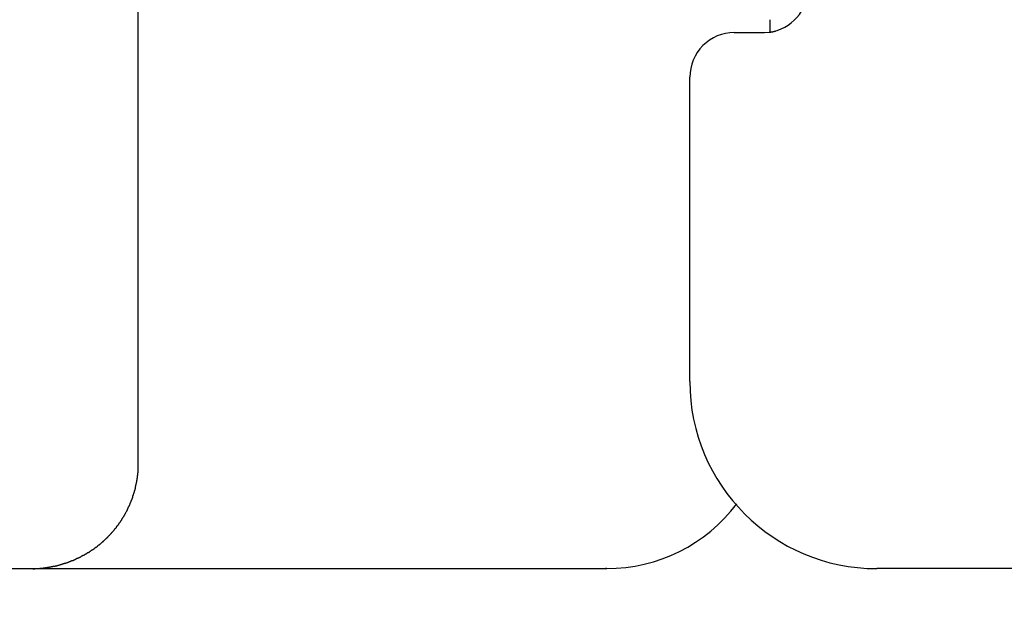
# Model space of a CAD drawing. Extents: x 0 to 96, y 13 to 124.
# Drawn here: x 20 to 20, y 72 to 72 of the extents above; entities that cross this region are included whole.
import ezdxf

# ---------------------------------------------------------------- set-up
doc = ezdxf.new("R2010")
doc.units = 0
doc.header["$LTSCALE"] = 1.209999999999999
doc.header["$PDMODE"] = 3
doc.header["$PDSIZE"] = 0.3125
doc.layers.get('0').update_dxf_attribs({"linetype": 'CONTINUOUS'})
doc.layers.get('DEFPOINTS').update_dxf_attribs({"linetype": 'CONTINUOUS'})
doc.styles.add('ARIAL_NARROW_BOLD', font='txt')
doc.dimstyles.get("Standard").update_dxf_attribs({"dimtxt": 0.125, "dimasz": 0.1875, "dimexe": 0.18, "dimexo": 0.0625, "dimgap": 0.09, "dimtad": 0, "dimtih": 1, "dimtoh": 1, "dimzin": 4, "dimcen": 0.09, "dimazin": 3, "dimtol": 1, "dimtp": 0.0001, "dimtm": 0.0001, "dimtfac": 1, "dimtofl": 0, "dimtmove": 0, "dimatfit": 3})

# ---------------------------------------------------------------- blocks, each defined once
blk = doc.blocks.new('*U57')
at = {"style": 'ARIAL_NARROW_BOLD'}
blk.add_text('D', height=0.5, dxfattribs=at).set_placement((31.09619837793157, 66.42392799904853))
blk = doc.blocks.new('*D4')
for p, q in [((16.70717825411066, 76.78603165967839), (31.54919292090566, 76.78603165967839)), ((31.30919292090566, 76.06603165967839), (31.30919292090565, 67.17392799904853)), ((31.30919292090565, 49.0610316596784), (31.30919292090565, 66.17392799904853)), ((23.72717825411066, 48.3410316596784), (31.54919292090565, 48.3410316596784))]:
    blk.add_line(p, q)
for points in [[(31.18919292090566, 76.06603165967839), (31.42919292090566, 76.06603165967839), (31.30919292090566, 76.78603165967839)], [(31.18919292090565, 49.0610316596784), (31.42919292090565, 49.0610316596784), (31.30919292090565, 48.3410316596784)]]:
    blk.add_solid(points)
at = {"layer": 'DEFPOINTS', "color": 0}
for p in [(16.51717825411066, 76.78603165967839), (31.30919292090566, 76.78603165967839), (23.53717825411066, 48.3410316596784)]:
    blk.add_point(p, dxfattribs=at)
blk.add_blockref('*U57', (0, 0))
blk = doc.blocks.new('*U58')
at = {"style": 'ARIAL_NARROW_BOLD'}
blk.add_text('E', height=0.5, dxfattribs=at).set_placement((34.75990584955764, 62.76581702876602))
blk = doc.blocks.new('*D5')
for p, q in [((19.09517825381066, 78.8164933074784), (35.1977230391893, 78.81649330747838)), ((34.9577230391893, 78.09649330747838), (34.9577230391893, 63.51581702876601)), ((34.9577230391893, 49.0610316596784), (34.9577230391893, 62.51581702876602)), ((22.99217825411066, 48.3410316596784), (35.1977230391893, 48.3410316596784))]:
    blk.add_line(p, q)
for points in [[(34.8377230391893, 78.09649330747838), (35.0777230391893, 78.09649330747838), (34.9577230391893, 78.81649330747838)], [(34.8377230391893, 49.0610316596784), (35.0777230391893, 49.0610316596784), (34.9577230391893, 48.3410316596784)]]:
    blk.add_solid(points)
at = {"layer": 'DEFPOINTS', "color": 0}
for p in [(18.90517825381066, 78.8164933074784), (34.9577230391893, 78.81649330747838), (22.80217825411066, 48.3410316596784)]:
    blk.add_point(p, dxfattribs=at)
blk.add_blockref('*U58', (0, 0))

msp = doc.modelspace()

# ---------------------------------------------------------------- linework, layer by layer
at = {"linetype": 'CONTINUOUS'}
for p, q in [((20.17134885091066, 72.2454453497504), (20.17134885091066, 72.56553165967838)), ((20.38433641311066, 72.3954975790784), (20.38433641311066, 72.39115665967839)), ((20.37234006911067, 72.39115665967839), (20.38251687611066, 72.39115665967839)), ((20.38251687611066, 72.39115665967839), (20.38420053611066, 72.3912915851784)), ((20.35736304971066, 72.2735316596784), (20.35736304971066, 72.37615665967839)), ((19.17117861361066, 72.2105316596784), (20.32933559411066, 72.2105316596784)), ((22.04354748581066, 72.2105316596784), (20.42036540021066, 72.2105316596784))]:
    msp.add_line(p, q, dxfattribs=at)
for points in [[(20.3842, 72.3913, 0), (20.3842, 72.3913, 0), (20.3842, 72.3913, 0), (20.3843, 72.3913, 0), (20.3843, 72.3913, 0), (20.3843, 72.3913, 0), (20.3843, 72.3913, 0), (20.3843, 72.3913, 0), (20.3843, 72.3913, 0), (20.3844, 72.3913, 0), (20.3844, 72.3913, 0), (20.3844, 72.3913, 0), (20.3844, 72.3913, 0), (20.3844, 72.3913, 0), (20.3844, 72.3913, 0), (20.3845, 72.3913, 0), (20.3845, 72.3913, 0), (20.3845, 72.3913, 0), (20.3845, 72.3913, 0), (20.3845, 72.3913, 0), (20.3845, 72.3913, 0), (20.3846, 72.3913, 0), (20.3846, 72.3913, 0), (20.3846, 72.3913, 0), (20.3846, 72.3913, 0), (20.3846, 72.3913, 0), (20.3846, 72.3913, 0), (20.3847, 72.3913, 0), (20.3847, 72.3913, 0), (20.3847, 72.3913, 0), (20.3847, 72.3913, 0), (20.3847, 72.3914, 0), (20.3847, 72.3914, 0), (20.3848, 72.3914, 0), (20.3848, 72.3914, 0), (20.3848, 72.3914, 0), (20.3848, 72.3914, 0), (20.3848, 72.3914, 0), (20.3848, 72.3914, 0), (20.3849, 72.3914, 0), (20.3849, 72.3914, 0), (20.3849, 72.3914, 0), (20.3849, 72.3914, 0), (20.3849, 72.3914, 0), (20.3849, 72.3914, 0), (20.385, 72.3914, 0), (20.385, 72.3914, 0), (20.385, 72.3914, 0), (20.385, 72.3914, 0), (20.385, 72.3914, 0), (20.385, 72.3914, 0), (20.3851, 72.3914, 0), (20.3851, 72.3914, 0), (20.3851, 72.3914, 0), (20.3851, 72.3914, 0), (20.3851, 72.3914, 0), (20.3851, 72.3914, 0), (20.3851, 72.3914, 0), (20.3852, 72.3914, 0), (20.3852, 72.3914, 0), (20.3852, 72.3914, 0), (20.3852, 72.3914, 0), (20.3852, 72.3914, 0), (20.3852, 72.3914, 0), (20.3853, 72.3914, 0), (20.3853, 72.3914, 0), (20.3853, 72.3915, 0), (20.3853, 72.3915, 0), (20.3853, 72.3915, 0), (20.3853, 72.3915, 0), (20.3854, 72.3915, 0), (20.3854, 72.3915, 0), (20.3854, 72.3915, 0), (20.3854, 72.3915, 0), (20.3854, 72.3915, 0), (20.3854, 72.3915, 0), (20.3855, 72.3915, 0), (20.3855, 72.3915, 0), (20.3855, 72.3915, 0), (20.3855, 72.3915, 0), (20.3855, 72.3915, 0), (20.3855, 72.3915, 0), (20.3856, 72.3915, 0), (20.3856, 72.3915, 0), (20.3856, 72.3915, 0), (20.3856, 72.3915, 0), (20.3856, 72.3915, 0), (20.3856, 72.3915, 0), (20.3857, 72.3915, 0), (20.3857, 72.3915, 0), (20.3857, 72.3915, 0), (20.3857, 72.3915, 0), (20.3857, 72.3915, 0), (20.3857, 72.3915, 0), (20.3858, 72.3915, 0), (20.3858, 72.3915, 0), (20.3858, 72.3915, 0), (20.3858, 72.3916, 0), (20.3858, 72.3916, 0), (20.3858, 72.3916, 0), (20.3859, 72.3916, 0), (20.3859, 72.3916, 0), (20.3859, 72.3916, 0), (20.3859, 72.3916, 0), (20.3859, 72.3916, 0), (20.3859, 72.3916, 0), (20.386, 72.3916, 0), (20.386, 72.3916, 0), (20.386, 72.3916, 0), (20.386, 72.3916, 0), (20.386, 72.3916, 0), (20.386, 72.3916, 0), (20.3861, 72.3916, 0), (20.3861, 72.3916, 0), (20.3861, 72.3916, 0), (20.3861, 72.3916, 0), (20.3861, 72.3916, 0), (20.3861, 72.3916, 0), (20.3862, 72.3916, 0), (20.3862, 72.3916, 0), (20.3862, 72.3916, 0), (20.3862, 72.3916, 0), (20.3862, 72.3916, 0), (20.3862, 72.3916, 0), (20.3863, 72.3916, 0), (20.3863, 72.3916, 0), (20.3863, 72.3916, 0), (20.3863, 72.3917, 0)], [(20.166, 72.2274, 0), (20.1661, 72.2275, 0), (20.1662, 72.2276, 0), (20.1662, 72.2277, 0), (20.1663, 72.2278, 0), (20.1663, 72.2279, 0), (20.1664, 72.228, 0), (20.1665, 72.2281, 0), (20.1665, 72.2282, 0), (20.1666, 72.2283, 0), (20.1666, 72.2284, 0), (20.1667, 72.2285, 0), (20.1668, 72.2286, 0), (20.1668, 72.2287, 0), (20.1669, 72.2288, 0), (20.1669, 72.2289, 0), (20.167, 72.229, 0), (20.1671, 72.2291, 0), (20.1671, 72.2292, 0), (20.1672, 72.2293, 0), (20.1672, 72.2294, 0), (20.1673, 72.2296, 0), (20.1673, 72.2297, 0), (20.1674, 72.2298, 0), (20.1675, 72.2299, 0), (20.1675, 72.23, 0), (20.1676, 72.2301, 0), (20.1676, 72.2302, 0), (20.1677, 72.2303, 0), (20.1677, 72.2304, 0), (20.1678, 72.2305, 0), (20.1678, 72.2306, 0), (20.1679, 72.2307, 0), (20.1679, 72.2308, 0), (20.168, 72.2309, 0), (20.168, 72.2311, 0), (20.1681, 72.2312, 0), (20.1681, 72.2313, 0), (20.1682, 72.2314, 0), (20.1682, 72.2315, 0), (20.1683, 72.2316, 0), (20.1683, 72.2317, 0), (20.1684, 72.2318, 0), (20.1684, 72.2319, 0), (20.1685, 72.232, 0), (20.1685, 72.2321, 0), (20.1686, 72.2323, 0), (20.1686, 72.2324, 0), (20.1687, 72.2325, 0), (20.1687, 72.2326, 0), (20.1688, 72.2327, 0), (20.1688, 72.2328, 0), (20.1689, 72.2329, 0), (20.1689, 72.233, 0), (20.169, 72.2331, 0), (20.169, 72.2333, 0), (20.169, 72.2334, 0), (20.1691, 72.2335, 0), (20.1691, 72.2336, 0), (20.1692, 72.2337, 0), (20.1692, 72.2338, 0), (20.1693, 72.2339, 0), (20.1693, 72.234, 0), (20.1693, 72.2342, 0), (20.1694, 72.2343, 0), (20.1694, 72.2344, 0), (20.1695, 72.2345, 0), (20.1695, 72.2346, 0), (20.1695, 72.2347, 0), (20.1696, 72.2348, 0), (20.1696, 72.235, 0), (20.1697, 72.2351, 0), (20.1697, 72.2352, 0), (20.1697, 72.2353, 0), (20.1698, 72.2354, 0), (20.1698, 72.2355, 0), (20.1698, 72.2356, 0), (20.1699, 72.2358, 0), (20.1699, 72.2359, 0), (20.1699, 72.236, 0), (20.17, 72.2361, 0), (20.17, 72.2362, 0), (20.17, 72.2363, 0), (20.1701, 72.2364, 0), (20.1701, 72.2366, 0), (20.1701, 72.2367, 0), (20.1702, 72.2368, 0), (20.1702, 72.2369, 0), (20.1702, 72.237, 0), (20.1703, 72.2371, 0), (20.1703, 72.2373, 0), (20.1703, 72.2374, 0), (20.1704, 72.2375, 0), (20.1704, 72.2376, 0), (20.1704, 72.2377, 0), (20.1704, 72.2378, 0), (20.1705, 72.238, 0), (20.1705, 72.2381, 0), (20.1705, 72.2382, 0), (20.1706, 72.2383, 0), (20.1706, 72.2384, 0), (20.1706, 72.2385, 0), (20.1706, 72.2387, 0), (20.1707, 72.2388, 0), (20.1707, 72.2389, 0), (20.1707, 72.239, 0), (20.1707, 72.2391, 0), (20.1708, 72.2393, 0), (20.1708, 72.2394, 0), (20.1708, 72.2395, 0), (20.1708, 72.2396, 0), (20.1708, 72.2397, 0), (20.1709, 72.2398, 0), (20.1709, 72.24, 0), (20.1709, 72.2401, 0), (20.1709, 72.2402, 0), (20.1709, 72.2403, 0), (20.171, 72.2404, 0), (20.171, 72.2406, 0), (20.171, 72.2407, 0), (20.171, 72.2408, 0), (20.171, 72.2409, 0), (20.171, 72.241, 0), (20.1711, 72.2411, 0), (20.1711, 72.2413, 0), (20.1711, 72.2414, 0), (20.1711, 72.2415, 0), (20.1711, 72.2416, 0), (20.1711, 72.2417, 0), (20.1711, 72.2419, 0), (20.1712, 72.242, 0), (20.1712, 72.2421, 0), (20.1712, 72.2422, 0), (20.1712, 72.2423, 0), (20.1712, 72.2425, 0), (20.1712, 72.2426, 0), (20.1712, 72.2427, 0), (20.1712, 72.2428, 0), (20.1713, 72.2429, 0), (20.1713, 72.2431, 0), (20.1713, 72.2432, 0), (20.1713, 72.2433, 0), (20.1713, 72.2434, 0), (20.1713, 72.2435, 0), (20.1713, 72.2437, 0), (20.1713, 72.2438, 0), (20.1713, 72.2439, 0), (20.1713, 72.244, 0), (20.1713, 72.2441, 0), (20.1713, 72.2443, 0), (20.1713, 72.2444, 0), (20.1713, 72.2445, 0), (20.1713, 72.2446, 0), (20.1713, 72.2447, 0), (20.1713, 72.2449, 0), (20.1713, 72.245, 0), (20.1713, 72.2451, 0), (20.1713, 72.2452, 0), (20.1713, 72.2453, 0), (20.1713, 72.2455, 0)], [(20.1358, 72.2105, 0), (20.1359, 72.2105, 0), (20.136, 72.2105, 0), (20.1362, 72.2105, 0), (20.1363, 72.2105, 0), (20.1364, 72.2105, 0), (20.1365, 72.2105, 0), (20.1366, 72.2106, 0), (20.1367, 72.2106, 0), (20.1368, 72.2106, 0), (20.1369, 72.2106, 0), (20.1371, 72.2106, 0), (20.1372, 72.2106, 0), (20.1373, 72.2106, 0), (20.1374, 72.2106, 0), (20.1375, 72.2106, 0), (20.1376, 72.2106, 0), (20.1377, 72.2106, 0), (20.1378, 72.2106, 0), (20.138, 72.2106, 0), (20.1381, 72.2106, 0), (20.1382, 72.2106, 0), (20.1383, 72.2107, 0), (20.1384, 72.2107, 0), (20.1385, 72.2107, 0), (20.1386, 72.2107, 0), (20.1387, 72.2107, 0), (20.1389, 72.2107, 0), (20.139, 72.2107, 0), (20.1391, 72.2107, 0), (20.1392, 72.2107, 0), (20.1393, 72.2107, 0), (20.1394, 72.2108, 0), (20.1395, 72.2108, 0), (20.1396, 72.2108, 0), (20.1398, 72.2108, 0), (20.1399, 72.2108, 0), (20.14, 72.2108, 0), (20.1401, 72.2108, 0), (20.1402, 72.2109, 0), (20.1403, 72.2109, 0), (20.1404, 72.2109, 0), (20.1405, 72.2109, 0), (20.1407, 72.2109, 0), (20.1408, 72.2109, 0), (20.1409, 72.211, 0), (20.141, 72.211, 0), (20.1411, 72.211, 0), (20.1412, 72.211, 0), (20.1413, 72.211, 0), (20.1414, 72.211, 0), (20.1416, 72.2111, 0), (20.1417, 72.2111, 0), (20.1418, 72.2111, 0), (20.1419, 72.2111, 0), (20.142, 72.2111, 0), (20.1421, 72.2112, 0), (20.1422, 72.2112, 0), (20.1423, 72.2112, 0), (20.1424, 72.2112, 0), (20.1426, 72.2112, 0), (20.1427, 72.2113, 0), (20.1428, 72.2113, 0), (20.1429, 72.2113, 0), (20.143, 72.2113, 0), (20.1431, 72.2114, 0), (20.1432, 72.2114, 0), (20.1433, 72.2114, 0), (20.1434, 72.2114, 0), (20.1435, 72.2115, 0), (20.1437, 72.2115, 0), (20.1438, 72.2115, 0), (20.1439, 72.2115, 0), (20.144, 72.2116, 0), (20.1441, 72.2116, 0), (20.1442, 72.2116, 0), (20.1443, 72.2116, 0), (20.1444, 72.2117, 0), (20.1445, 72.2117, 0), (20.1446, 72.2117, 0), (20.1448, 72.2118, 0), (20.1449, 72.2118, 0), (20.145, 72.2118, 0), (20.1451, 72.2118, 0), (20.1452, 72.2119, 0), (20.1453, 72.2119, 0), (20.1454, 72.2119, 0), (20.1455, 72.212, 0), (20.1456, 72.212, 0), (20.1457, 72.212, 0), (20.1458, 72.2121, 0), (20.146, 72.2121, 0), (20.1461, 72.2121, 0), (20.1462, 72.2122, 0), (20.1463, 72.2122, 0), (20.1464, 72.2122, 0), (20.1465, 72.2123, 0), (20.1466, 72.2123, 0), (20.1467, 72.2123, 0), (20.1468, 72.2124, 0), (20.1469, 72.2124, 0), (20.147, 72.2124, 0), (20.1471, 72.2125, 0), (20.1472, 72.2125, 0), (20.1474, 72.2126, 0), (20.1475, 72.2126, 0), (20.1476, 72.2126, 0), (20.1477, 72.2127, 0), (20.1478, 72.2127, 0), (20.1479, 72.2127, 0), (20.148, 72.2128, 0), (20.1481, 72.2128, 0), (20.1482, 72.2129, 0), (20.1483, 72.2129, 0), (20.1484, 72.2129, 0), (20.1485, 72.213, 0), (20.1486, 72.213, 0), (20.1487, 72.2131, 0), (20.1488, 72.2131, 0), (20.1489, 72.2131, 0), (20.149, 72.2132, 0), (20.1492, 72.2132, 0), (20.1493, 72.2133, 0), (20.1494, 72.2133, 0), (20.1495, 72.2134, 0), (20.1496, 72.2134, 0), (20.1497, 72.2134, 0), (20.1498, 72.2135, 0), (20.1499, 72.2135, 0), (20.15, 72.2136, 0), (20.1501, 72.2136, 0), (20.1502, 72.2137, 0), (20.1503, 72.2137, 0), (20.1504, 72.2138, 0), (20.1505, 72.2138, 0), (20.1506, 72.2139, 0), (20.1507, 72.2139, 0), (20.1508, 72.214, 0), (20.1509, 72.214, 0), (20.151, 72.214, 0), (20.1511, 72.2141, 0), (20.1512, 72.2141, 0), (20.1513, 72.2142, 0), (20.1514, 72.2142, 0), (20.1515, 72.2143, 0), (20.1516, 72.2143, 0), (20.1517, 72.2144, 0), (20.1518, 72.2144, 0), (20.1519, 72.2145, 0), (20.152, 72.2145, 0), (20.1521, 72.2146, 0), (20.1522, 72.2147, 0), (20.1523, 72.2147, 0), (20.1524, 72.2148, 0), (20.1525, 72.2148, 0), (20.1526, 72.2149, 0), (20.1527, 72.2149, 0), (20.1528, 72.215, 0), (20.1529, 72.215, 0), (20.153, 72.2151, 0), (20.1531, 72.2151, 0), (20.1532, 72.2152, 0), (20.1533, 72.2152, 0), (20.1534, 72.2153, 0), (20.1535, 72.2154, 0), (20.1536, 72.2154, 0), (20.1537, 72.2155, 0), (20.1538, 72.2155, 0), (20.1539, 72.2156, 0), (20.154, 72.2156, 0), (20.1541, 72.2157, 0), (20.1542, 72.2158, 0), (20.1543, 72.2158, 0), (20.1544, 72.2159, 0), (20.1545, 72.2159, 0), (20.1546, 72.216, 0), (20.1547, 72.2161, 0), (20.1548, 72.2161, 0), (20.1549, 72.2162, 0), (20.155, 72.2162, 0), (20.1551, 72.2163, 0), (20.1552, 72.2164, 0), (20.1553, 72.2164, 0), (20.1554, 72.2165, 0), (20.1554, 72.2165, 0), (20.1555, 72.2166, 0), (20.1556, 72.2167, 0), (20.1557, 72.2167, 0), (20.1558, 72.2168, 0), (20.1559, 72.2169, 0), (20.156, 72.2169, 0), (20.1561, 72.217, 0), (20.1562, 72.217, 0), (20.1563, 72.2171, 0), (20.1564, 72.2172, 0), (20.1565, 72.2172, 0), (20.1566, 72.2173, 0), (20.1567, 72.2174, 0), (20.1567, 72.2174, 0), (20.1568, 72.2175, 0), (20.1569, 72.2176, 0), (20.157, 72.2176, 0), (20.1571, 72.2177, 0), (20.1572, 72.2178, 0), (20.1573, 72.2178, 0), (20.1574, 72.2179, 0), (20.1575, 72.218, 0), (20.1576, 72.2181, 0), (20.1577, 72.2181, 0), (20.1577, 72.2182, 0), (20.1578, 72.2183, 0), (20.1579, 72.2183, 0), (20.158, 72.2184, 0), (20.1581, 72.2185, 0), (20.1582, 72.2185, 0), (20.1583, 72.2186, 0), (20.1584, 72.2187, 0), (20.1584, 72.2188, 0), (20.1585, 72.2188, 0), (20.1586, 72.2189, 0), (20.1587, 72.219, 0), (20.1588, 72.219, 0), (20.1589, 72.2191, 0), (20.159, 72.2192, 0), (20.1591, 72.2193, 0), (20.1591, 72.2193, 0), (20.1592, 72.2194, 0), (20.1593, 72.2195, 0), (20.1594, 72.2196, 0), (20.1595, 72.2196, 0), (20.1596, 72.2197, 0), (20.1596, 72.2198, 0), (20.1597, 72.2199, 0), (20.1598, 72.2199, 0), (20.1599, 72.22, 0), (20.16, 72.2201, 0), (20.1601, 72.2202, 0), (20.1601, 72.2202, 0), (20.1602, 72.2203, 0), (20.1603, 72.2204, 0), (20.1604, 72.2205, 0), (20.1605, 72.2206, 0), (20.1606, 72.2206, 0), (20.1606, 72.2207, 0), (20.1607, 72.2208, 0), (20.1608, 72.2209, 0), (20.1609, 72.2209, 0), (20.161, 72.221, 0), (20.161, 72.2211, 0), (20.1611, 72.2212, 0), (20.1612, 72.2213, 0), (20.1613, 72.2213, 0), (20.1614, 72.2214, 0), (20.1614, 72.2215, 0), (20.1615, 72.2216, 0), (20.1616, 72.2217, 0), (20.1617, 72.2218, 0), (20.1618, 72.2218, 0), (20.1618, 72.2219, 0), (20.1619, 72.222, 0), (20.162, 72.2221, 0), (20.1621, 72.2222, 0), (20.1621, 72.2223, 0), (20.1622, 72.2223, 0), (20.1623, 72.2224, 0), (20.1624, 72.2225, 0), (20.1624, 72.2226, 0), (20.1625, 72.2227, 0), (20.1626, 72.2228, 0), (20.1627, 72.2228, 0), (20.1627, 72.2229, 0), (20.1628, 72.223, 0), (20.1629, 72.2231, 0), (20.163, 72.2232, 0), (20.163, 72.2233, 0), (20.1631, 72.2234, 0), (20.1632, 72.2234, 0), (20.1633, 72.2235, 0), (20.1633, 72.2236, 0), (20.1634, 72.2237, 0), (20.1635, 72.2238, 0), (20.1635, 72.2239, 0), (20.1636, 72.224, 0), (20.1637, 72.2241, 0), (20.1637, 72.2241, 0), (20.1638, 72.2242, 0), (20.1639, 72.2243, 0), (20.164, 72.2244, 0), (20.164, 72.2245, 0), (20.1641, 72.2246, 0), (20.1642, 72.2247, 0), (20.1642, 72.2248, 0), (20.1643, 72.2249, 0), (20.1644, 72.225, 0), (20.1644, 72.225, 0), (20.1645, 72.2251, 0), (20.1646, 72.2252, 0), (20.1646, 72.2253, 0), (20.1647, 72.2254, 0), (20.1648, 72.2255, 0), (20.1648, 72.2256, 0), (20.1649, 72.2257, 0), (20.165, 72.2258, 0), (20.165, 72.2259, 0), (20.1651, 72.226, 0), (20.1652, 72.2261, 0), (20.1652, 72.2261, 0), (20.1653, 72.2262, 0), (20.1654, 72.2263, 0), (20.1654, 72.2264, 0), (20.1655, 72.2265, 0), (20.1655, 72.2266, 0), (20.1656, 72.2267, 0), (20.1657, 72.2268, 0), (20.1657, 72.2269, 0), (20.1658, 72.227, 0), (20.1658, 72.2271, 0), (20.1659, 72.2272, 0), (20.166, 72.2273, 0), (20.166, 72.2274, 0)], [(20.3293, 72.2106, 0), (20.3293, 72.2106, 0), (20.3293, 72.2106, 0), (20.3293, 72.2106, 0), (20.3292, 72.2106, 0), (20.3292, 72.2106, 0), (20.3292, 72.2106, 0), (20.3292, 72.2106, 0), (20.3292, 72.2106, 0), (20.3292, 72.2106, 0), (20.3292, 72.2106, 0), (20.3292, 72.2106, 0), (20.3292, 72.2106, 0), (20.3291, 72.2106, 0), (20.3291, 72.2106, 0), (20.3291, 72.2106, 0), (20.3291, 72.2106, 0), (20.3291, 72.2106, 0), (20.3291, 72.2106, 0), (20.3291, 72.2106, 0), (20.3291, 72.2106, 0), (20.329, 72.2106, 0), (20.329, 72.2106, 0), (20.329, 72.2106, 0), (20.329, 72.2106, 0), (20.329, 72.2106, 0), (20.329, 72.2106, 0), (20.329, 72.2106, 0), (20.329, 72.2106, 0), (20.329, 72.2106, 0), (20.3289, 72.2106, 0), (20.3289, 72.2105, 0), (20.3289, 72.2105, 0), (20.3289, 72.2105, 0), (20.3289, 72.2105, 0), (20.3289, 72.2105, 0), (20.3289, 72.2105, 0), (20.3289, 72.2105, 0), (20.3288, 72.2105, 0), (20.3288, 72.2105, 0), (20.3288, 72.2105, 0), (20.3288, 72.2105, 0), (20.3288, 72.2105, 0), (20.3288, 72.2105, 0), (20.3288, 72.2105, 0), (20.3288, 72.2105, 0), (20.3288, 72.2105, 0), (20.3287, 72.2105, 0), (20.3287, 72.2105, 0), (20.3287, 72.2105, 0), (20.3287, 72.2105, 0), (20.3287, 72.2105, 0), (20.3287, 72.2105, 0), (20.3287, 72.2105, 0), (20.3287, 72.2105, 0), (20.3286, 72.2105, 0), (20.3286, 72.2105, 0), (20.3286, 72.2105, 0), (20.3286, 72.2105, 0), (20.3286, 72.2105, 0), (20.3286, 72.2105, 0), (20.3286, 72.2105, 0), (20.3286, 72.2105, 0), (20.3286, 72.2105, 0), (20.3285, 72.2105, 0), (20.3285, 72.2105, 0), (20.3285, 72.2105, 0), (20.3285, 72.2105, 0), (20.3285, 72.2105, 0), (20.3285, 72.2105, 0), (20.3285, 72.2105, 0), (20.3285, 72.2105, 0), (20.3285, 72.2105, 0), (20.3284, 72.2105, 0), (20.3284, 72.2105, 0), (20.3284, 72.2105, 0), (20.3284, 72.2105, 0), (20.3284, 72.2105, 0), (20.3284, 72.2105, 0), (20.3284, 72.2105, 0), (20.3284, 72.2105, 0), (20.3283, 72.2105, 0), (20.3283, 72.2105, 0), (20.3283, 72.2105, 0), (20.3283, 72.2105, 0), (20.3283, 72.2105, 0), (20.3283, 72.2105, 0), (20.3283, 72.2105, 0), (20.3283, 72.2105, 0), (20.3283, 72.2105, 0), (20.3282, 72.2105, 0), (20.3282, 72.2105, 0), (20.3282, 72.2105, 0), (20.3282, 72.2105, 0), (20.3282, 72.2105, 0), (20.3282, 72.2105, 0), (20.3282, 72.2105, 0), (20.3282, 72.2105, 0), (20.3281, 72.2105, 0), (20.3281, 72.2105, 0), (20.3281, 72.2105, 0), (20.3281, 72.2105, 0), (20.3281, 72.2105, 0), (20.3281, 72.2105, 0), (20.3281, 72.2105, 0), (20.3281, 72.2105, 0), (20.3281, 72.2105, 0), (20.328, 72.2105, 0), (20.328, 72.2105, 0), (20.328, 72.2105, 0), (20.328, 72.2105, 0), (20.328, 72.2105, 0), (20.328, 72.2105, 0), (20.328, 72.2105, 0), (20.328, 72.2105, 0), (20.3279, 72.2105, 0), (20.3279, 72.2105, 0), (20.3279, 72.2105, 0), (20.3279, 72.2105, 0), (20.3279, 72.2105, 0), (20.3279, 72.2105, 0), (20.3279, 72.2105, 0), (20.3279, 72.2105, 0), (20.3279, 72.2105, 0), (20.3278, 72.2105, 0), (20.3278, 72.2105, 0), (20.3278, 72.2105, 0), (20.3278, 72.2105, 0)]]:
    msp.add_polyline3d(points)
for centre, radius, start, end in [((20.38219310331065, 72.40615665967839), 0.015, 277.5213326004, 0), ((20.37236304971066, 72.37615665967839), 0.015, 90, 180.0000000000008), ((20.42036304971066, 72.2735316596784), 0.063, 180.0000000000008, 270), ((20.32933641311067, 72.26553165967839), 0.055, 270, 322.9496904127998)]:
    msp.add_arc(centre, radius, start, end, dxfattribs=at)

# ---------------------------------------------------------------- dimensions: what is measured, and where the dimension line sits
at = {"color": 1}
for base, p1, p2, text, picture, middle in [((34.9577230391893, 78.81649330747838), (22.80217825411066, 48.3410316596784), (18.90517825381066, 78.8164933074784), 'E', '*D5', (34.95772303918929, 63.01581702876602)), ((31.30919292090566, 76.78603165967839), (23.53717825411066, 48.3410316596784), (16.51717825411066, 76.78603165967839), 'D', '*D4', (31.30919292090565, 66.67392799904853))]:
    dim = msp.add_linear_dim(base=base, p1=p1, p2=p2, angle=90, text=text, dimstyle='Standard', dxfattribs=at)
    dim.commit()
    dim.dimension.update_dxf_attribs({"geometry": picture, "text_midpoint": middle, "dimtype": 128})

doc.saveas('drawing.dxf')
